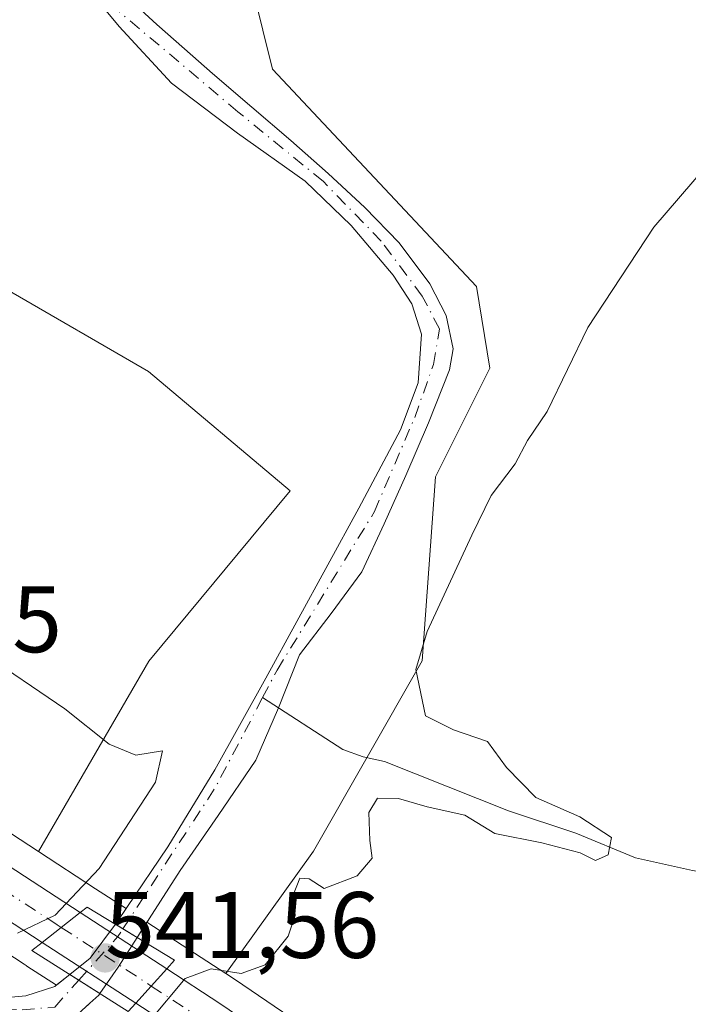
# Model space of a CAD drawing. Units: metres. Extents: x 576542 to 579971, y 4747365 to 4749717.
# Drawn here: x 579258 to 579329, y 4749376 to 4749481 of the extents above; entities that cross this region are included whole.
import ezdxf

# ---------------------------------------------------------------- set-up
doc = ezdxf.new("R2010")
doc.units = ezdxf.units.M
doc.header["$MEASUREMENT"] = 0
doc.linetypes.add('DGN Style 4', pattern=[2.6384748266838614, 1.318413404963828, -0.6592067024819142, 0.001648016756204785, -0.6592067024819142])
for name, color, linetype, lineweight in [('Arbolado forestal CxS', 92, 'Continuous', 0), ('Carretera de calzada única Cxs', 7, 'Continuous', 13), ('Carretera de calzada única eje', 7, 'DGN Style 4', 0), ('Corriente natural Cxs', 4, 'Continuous', 13), ('Corriente natural eje', 4, 'DGN Style 4', 0), ('Corriente natural eje oculto', 9, 'DGN Style 4', 0), ('Corriente natural lineal', 142, 'Continuous', 13), ('Corriente natural oculto Cxs', 9, 'Continuous', 13), ('Curva de nivel normal', 30, 'Continuous', 0), ('Núcleo urbano CxS', 7, 'Continuous', 0), ('Prado CxS', 92, 'Continuous', 0), ('Puente Cxs', 1, 'Continuous', 13), ('Punto de cota en terreno', 7, 'Continuous', 0), ('Rótulo de punto de cota en construcción', 7, 'Continuous', 0), ('Rótulo de punto de cota en terreno', 7, 'Continuous', 0), ('Suelo desnudo CxS', 253, 'Continuous', 0)]:
    doc.layers.add(name, color=color, linetype=linetype, lineweight=lineweight)
doc.styles.add('Style-Arial', font='txt')

# ---------------------------------------------------------------- blocks, each defined once
blk = doc.blocks.new('*U6')
at = {"layer": 'Prado CxS', "color": 92, "linetype": 'Continuous', "lineweight": 0}
blk.add_polyline3d([(579286.9795000004, 4749374.897299999, 540.2339999999967), (579281.2235000003, 4749378.816500001, 539.5056000000042), (579280.1897, 4749379.490700001, 539.2232999999978), (579289.4912999999, 4749392.512900001, 538.8562999999995), (579301.0504999999, 4749412.741699999, 538.6095000000059), (579302.4961000001, 4749432.310900001, 536.408500000005), (579308.2758999999, 4749443.869700001, 537.6147000000057), (579306.8315000003, 4749452.5397, 538.1637999999948), (579285.1590999998, 4749475.6579, 537.0770000000048), (579283.0721000005, 4749483.9955, 537.9570999999996), (579284.6601, 4749489.552100001, 538.2502999999997), (579285.1595000001, 4749498.7755, 537.2005000000064), (579298.1549000005, 4749509.397100001, 538.0381000000052), (579296.5676999995, 4749531.623500001, 536.0492999999988), (579294.1867000004, 4749557.024900001, 536.906799999997)], dxfattribs=at)
blk = doc.blocks.new('*U8')
at = {"layer": 'Núcleo urbano CxS', "color": 7, "linetype": 'Continuous', "lineweight": 0}
for points in [[(579249.4253000002, 4749399.515100001, 541.3389000000025), (579260.2613000004, 4749392.459899999, 540.7304000000004), (579266.3359000003, 4749388.504899999, 540.0835999999981), (579269.5776000004, 4749386.397800001, 538.866399999999), (579268.6401000004, 4749385.0101, 538.976999999999), (579268.4313000003, 4749384.728800001, 539.0035999999964), (579265.7600999996, 4749381.130100001, 539.090400000001), (579263.5844999999, 4749379.395600001, 539.0611000000063), (579262.1590999998, 4749378.259099999, 538.8383000000031), (579259.0235000001, 4749380.2959, 539.6027999999933), (579258.9572999999, 4749380.3477, 539.6232000000019), (579258.7257000003, 4749380.502900001, 539.6836999999941), (579253.7802999998, 4749383.7193, 540.2752000000038)], [(579265.4718000004, 4749376.1073, 537.8598999999958), (579265.7200999996, 4749376.3301, 537.8619000000035), (579266.6901000004, 4749377.200099999, 537.8105000000069), (579266.7970000004, 4749377.3564, 537.8021000000008), (579268.7200999996, 4749380.170100001, 538.2148000000016), (579270.7451, 4749383.3215, 537.974000000002), (579271.7955, 4749384.9561, 537.8488000000071), (579275.5351, 4749382.5253, 537.5451999999932), (579275.5383000001, 4749382.5231, 537.5454999999929), (579280.1897, 4749379.490700001, 539.2232999999978), (579281.2235000003, 4749378.816500001, 539.5056000000042), (579286.9795000004, 4749374.897299999, 540.2339999999967)]]:
    blk.add_polyline3d(points, dxfattribs=at)
blk = doc.blocks.new('*U9')
at = {"layer": 'Arbolado forestal CxS', "color": 92, "linetype": 'Continuous', "lineweight": 0}
for points in [[(579283.0721000005, 4749483.9955, 537.9570999999996), (579285.1590999998, 4749475.6579, 537.0770000000048), (579306.8315000003, 4749452.5397, 538.1637999999948), (579308.2758999999, 4749443.869700001, 537.6147000000057), (579302.4961000001, 4749432.310900001, 536.408500000005), (579301.0504999999, 4749412.741699999, 538.6095000000059), (579289.4912999999, 4749392.512900001, 538.8562999999995), (579280.1897, 4749379.490700001, 539.2232999999978), (579275.5383000001, 4749382.5231, 537.5454999999929), (579275.5351, 4749382.5253, 537.5451999999932), (579271.7955, 4749384.9561, 537.8488000000071), (579271.9200999998, 4749385.1501, 537.8322999999946), (579272.0201000003, 4749385.3101, 537.8193000000028), (579275.3300999999, 4749390.440099999, 537.7439000000013), (579279.3501000004, 4749396.3101, 537.6802000000025), (579283.3602, 4749402.190099999, 537.3264000000054), (579285.7701000003, 4749407.7501, 537.1114999999991), (579288.0100999996, 4749413.4001, 537.2290000000066), (579291.4001000002, 4749417.7601, 537.0231000000058), (579294.6402000003, 4749422.220100001, 537.0834999999934), (579297.0201000003, 4749427.3101, 536.8013000000064), (579299.3101000004, 4749432.460100001, 536.6526000000014), (579301.7401000002, 4749438.0601, 536.453999999998), (579303.9600999998, 4749443.670100001, 536.4876999999979), (579304.3501000004, 4749445.9301, 536.6003999999957), (579303.6300999997, 4749449.460100001, 536.6189000000013), (579301.8800999997, 4749452.8301, 536.5516000000061), (579298.6101000002, 4749457.1801, 536.4940999999963), (579294.9600999998, 4749460.950099999, 536.4995000000055), (579291.0601000004, 4749464.550100001, 536.452099999995), (579287.1001000004, 4749468.0801, 536.193499999994), (579282.9301000005, 4749471.630100001, 535.9671999999991), (579278.7500999998, 4749475.200099999, 536.1334999999963), (579275.8000999996, 4749477.800100001, 536.1564999999973), (579272.8601000002, 4749480.420100001, 536.0231000000058), (579268.9700999996, 4749483.9901, 535.8873000000021)], [(579263.5601000004, 4749486.5601, 535.727899999998), (579268.8400999998, 4749480.200099999, 536.0418000000063), (579274.4200999998, 4749474.1601, 536.1901000000071), (579281.4200999998, 4749468.850099999, 536.0237000000052), (579288.6300999997, 4749463.7401, 536.2461000000039), (579293.5100999996, 4749459.050100001, 536.1958000000013), (579297.9901000002, 4749453.7401, 536.2648999999947), (579299.9501, 4749450.710100001, 536.3683000000019), (579301.0000999998, 4749447.4901, 536.2473000000027), (579300.6300999997, 4749442.3101, 536.454899999997), (579298.7500999998, 4749437.290100001, 536.8867000000029), (579294.3201000001, 4749428.970100001, 537.1904999999971), (579284.4402000001, 4749410.9101, 537.601999999999), (579279.0201000003, 4749401.1501, 538.3966999999975), (579274.0102000004, 4749392.9801, 538.375199999995), (579269.6601, 4749386.520099999, 538.8558000000048), (579269.5776000004, 4749386.397800001, 538.866399999999), (579266.3359000003, 4749388.504899999, 540.0835999999981), (579260.2613000004, 4749392.459899999, 540.7304000000004), (579271.9879000001, 4749412.713500001, 538.8573999999935), (579287.0403000005, 4749430.810699999, 537.7943999999989), (579271.9581000004, 4749443.5121, 537.4519), (579256.8759000005, 4749452.243899999, 536.8525999999983)]]:
    blk.add_polyline3d(points, dxfattribs=at)
blk.add_polyline3d([(579261.9801000003, 4749378.120100001, 538.7764000000025), (579258.9101, 4749377.110099999, 538.3353000000062), (579255.7401000002, 4749376.840100001, 538.3274999999994), (579249.2801000001, 4749377.1601, 538.6539000000049), (579245.0601000004, 4749376.870100001, 538.792100000006), (579242.7204999998, 4749376.3454, 538.8043000000034), (579253.7802999998, 4749383.7193, 540.2752000000038), (579258.7257000003, 4749380.502900001, 539.6836999999941), (579258.9572999999, 4749380.3477, 539.6232000000019), (579259.0235000001, 4749380.2959, 539.6027999999933), (579262.1590999998, 4749378.259099999, 538.8383000000031), (579262.1101000002, 4749378.220100001, 538.8209999999963)], close=True, dxfattribs=at)
blk = doc.blocks.new('5PATER')
at = {"layer": 'Suelo desnudo CxS', "linetype": 'Continuous', "lineweight": 0}
h = blk.add_hatch(color=51, dxfattribs=at)
edge = h.paths.add_edge_path()
edge.add_ellipse((0, 0), major_axis=(-0.1095731443231308, -0.1110710700762829), ratio=0.9994222409660322, start_angle=0, end_angle=360)

msp = doc.modelspace()

# ---------------------------------------------------------------- linework, layer by layer
at = {"layer": 'Arbolado forestal CxS', "color": 92, "linetype": 'Continuous', "lineweight": 0, "extrusion": (0.5458664390790247, 0.8378655362728439, 0.003342725445701062), "elevation": 4295552.804033399, "flags": 128}
msp.add_lwpolyline([(2107203.513181027, -13818.20046260742), (2107196.264540777, -13818.84726622106), (2107192.398215294, -13820.0644730215)], dxfattribs=at)
at = {"layer": 'Arbolado forestal CxS', "color": 92, "linetype": 'Continuous', "lineweight": 0, "extrusion": (0.5452169262365509, 0.8382873685032852, 0.003576472145121261), "elevation": 4297180.128282066, "flags": 128}
msp.add_lwpolyline([(2103862.293636368, -14830.99108432277), (2103857.833435094, -14831.29468661666), (2103857.829553072, -14831.29438626258), (2103852.276991888, -14829.61657553197)], dxfattribs=at)
at = {"layer": 'Arbolado forestal CxS', "color": 92, "linetype": 'Continuous', "lineweight": 0}
for points in [[(579249.2763, 4749701.7905, 533.6059999999999), (579260.0551000005, 4749685.6217, 534.6662000000069), (579266.6162999999, 4749666.3499, 535.1765000000014), (579263.7257000003, 4749654.790899999, 535.3206000000064), (579253.6117000004, 4749643.232100001, 537.2045000000071), (579252.1668999996, 4749628.783100001, 537.7213000000047), (579252.1662, 4749615.778999999, 535.0035999999964), (579240.6070999998, 4749602.775900001, 537.4660000000003), (579248.1464999998, 4749584.8091, 535.4303000000073), (579249.7330999998, 4749545.118899999, 537.3291000000027), (579249.7324999999, 4749512.572899999, 537.7427000000025), (579231.9364999998, 4749491.5197, 540.6824000000051), (579229.8870999999, 4749476.852499999, 540.7707999999984), (579233.0619000001, 4749464.1511, 538.1916000000056), (579256.8759000005, 4749452.243899999, 536.8525999999983), (579271.9581000004, 4749443.5121, 537.4519), (579287.0403000005, 4749430.810699999, 537.7943999999989), (579271.9879000001, 4749412.713500001, 538.8573999999935), (579260.2613000004, 4749392.459899999, 540.7304000000004)], [(579283.591, 4749688.728900001, 532.4970999999932), (579289.4260999998, 4749686.415100001, 533.7994000000035), (579303.7141000004, 4749655.4561, 536.0662000000011), (579299.6095000004, 4749637.484300001, 534.813599999994), (579289.4949000003, 4749612.921700001, 534.6190999999963), (579300.5373000001, 4749584.0141, 536.1921000000002), (579294.1867000004, 4749557.024900001, 536.906799999997), (579296.5676999995, 4749531.623500001, 536.0492999999988), (579298.1549000005, 4749509.397100001, 538.0381000000052), (579285.1595000001, 4749498.7755, 537.2005000000064), (579284.6601, 4749489.552100001, 538.2502999999997), (579283.0721000005, 4749483.9955, 537.9570999999996), (579285.1590999998, 4749475.6579, 537.0770000000048), (579306.8315000003, 4749452.5397, 538.1637999999948), (579308.2758999999, 4749443.869700001, 537.6147000000057), (579302.4961000001, 4749432.310900001, 536.408500000005), (579301.0504999999, 4749412.741699999, 538.6095000000059), (579289.4912999999, 4749392.512900001, 538.8562999999995), (579280.1897, 4749379.490700001, 539.2232999999978)], [(579263.5601000004, 4749486.5601, 535.727899999998), (579268.8400999998, 4749480.200099999, 536.0418000000063), (579274.4200999998, 4749474.1601, 536.1901000000071), (579281.4200999998, 4749468.850099999, 536.0237000000052), (579288.6300999997, 4749463.7401, 536.2461000000039), (579293.5100999996, 4749459.050100001, 536.1958000000013), (579297.9901000002, 4749453.7401, 536.2648999999947), (579299.9501, 4749450.710100001, 536.3683000000019), (579301.0000999998, 4749447.4901, 536.2473000000027), (579300.6300999997, 4749442.3101, 536.454899999997), (579298.7500999998, 4749437.290100001, 536.8867000000029), (579294.3201000001, 4749428.970100001, 537.1904999999971), (579284.4402000001, 4749410.9101, 537.601999999999), (579279.0201000003, 4749401.1501, 538.3966999999975), (579274.0102000004, 4749392.9801, 538.375199999995), (579269.6601, 4749386.520099999, 538.8558000000048), (579269.5776000004, 4749386.397800001, 538.866399999999)], [(579268.9700999996, 4749483.9901, 535.8873000000021), (579272.8601000002, 4749480.420100001, 536.0231000000058), (579275.8000999996, 4749477.800100001, 536.1564999999973), (579278.7500999998, 4749475.200099999, 536.1334999999963), (579282.9301000005, 4749471.630100001, 535.9671999999991), (579287.1001000004, 4749468.0801, 536.193499999994), (579291.0601000004, 4749464.550100001, 536.452099999995), (579294.9600999998, 4749460.950099999, 536.4995000000055), (579298.6101000002, 4749457.1801, 536.4940999999963), (579301.8800999997, 4749452.8301, 536.5516000000061), (579303.6300999997, 4749449.460100001, 536.6189000000013), (579304.3501000004, 4749445.9301, 536.6003999999957), (579303.9600999998, 4749443.670100001, 536.4876999999979), (579301.7401000002, 4749438.0601, 536.453999999998), (579299.3101000004, 4749432.460100001, 536.6526000000014), (579297.0201000003, 4749427.3101, 536.8013000000064), (579294.6402000003, 4749422.220100001, 537.0834999999934), (579291.4001000002, 4749417.7601, 537.0231000000058), (579288.0100999996, 4749413.4001, 537.2290000000066), (579285.7701000003, 4749407.7501, 537.1114999999991), (579283.3602, 4749402.190099999, 537.3264000000054), (579279.3501000004, 4749396.3101, 537.6802000000025), (579275.3300999999, 4749390.440099999, 537.7439000000013), (579272.0201000003, 4749385.3101, 537.8193000000028), (579271.9200999998, 4749385.1501, 537.8322999999946), (579271.7955, 4749384.9561, 537.8488000000071)], [(579253.7802999998, 4749383.7193, 540.2752000000038), (579258.7257000003, 4749380.502900001, 539.6836999999941), (579258.9572999999, 4749380.3477, 539.6232000000019), (579259.0235000001, 4749380.2959, 539.6027999999933), (579262.1590999998, 4749378.259099999, 538.8383000000031)], [(579262.1590999998, 4749378.259099999, 538.8383000000031), (579262.1101000002, 4749378.220100001, 538.8209999999963), (579261.9801000003, 4749378.120100001, 538.7764000000025), (579258.9101, 4749377.110099999, 538.3353000000062), (579255.7401000002, 4749376.840100001, 538.3274999999994), (579249.2801000001, 4749377.1601, 538.6539000000049), (579245.0601000004, 4749376.870100001, 538.792100000006), (579242.7204999998, 4749376.3454, 538.8043000000034)]]:
    msp.add_polyline3d(points, dxfattribs=at)
at = {"layer": 'Carretera de calzada única Cxs', "color": 7, "linetype": 'Continuous', "lineweight": 13, "extrusion": (0.6185085065732704, -0.7857781030904989, 4.762663732651909e-10), "elevation": -3373683.369575646, "flags": 128}
msp.add_lwpolyline([(3392709.153108629, 543.5677067719394), (3392706.582408336, 541.613306771937), (3392704.011708042, 540.8974067719414)], dxfattribs=at)
msp.add_lwpolyline([(3392709.153108629, 543.5677067719394), (3392706.582408336, 541.613306771937), (3392704.011708042, 540.8974067719414)], dxfattribs=at)
at = {"layer": 'Carretera de calzada única Cxs', "color": 7, "linetype": 'Continuous', "lineweight": 13, "extrusion": (0.2216201423148463, -0.1440530925200421, 0.9644341444887564), "elevation": -555262.780464512, "flags": 128}
msp.add_lwpolyline([(4297784.878110011, 2028039.338209184), (4297784.878110011, 2028027.96085214)], dxfattribs=at)
at = {"layer": 'Carretera de calzada única Cxs', "color": 7, "linetype": 'Continuous', "lineweight": 13, "extrusion": (0.1144266947116711, -0.07448095721892352, 0.990635714351706), "elevation": -286919.8644863822, "flags": 128}
msp.add_lwpolyline([(4296441.320962591, 2085761.08548723), (4296441.320962591, 2085773.057806019)], dxfattribs=at)
at = {"layer": 'Carretera de calzada única Cxs', "color": 7, "linetype": 'Continuous', "lineweight": 13, "extrusion": (0.7403792951793245, -0.6719588884615054, 0.01759975816153911), "elevation": -2762496.19689212, "flags": 128}
msp.add_lwpolyline([(3906190.956870768, 49166.14141994181), (3906193.420878689, 49166.5993908759), (3906195.892291549, 49167.43922095528)], dxfattribs=at)
msp.add_lwpolyline([(3906190.956870768, 49166.14141994181), (3906193.420878689, 49166.5993908759), (3906195.892291549, 49167.43922095528)], dxfattribs=at)
at = {"layer": 'Carretera de calzada única Cxs', "color": 7, "linetype": 'Continuous', "lineweight": 13}
for points in [[(579119.9101, 4749534.2401, 544.2985000000045), (579161.9600999998, 4749505.780099999, 544.620299999995), (579170.8901000004, 4749498.6801, 544.5004999999946), (579185.1601, 4749485.170100001, 547.8611999999994), (579190.5000999998, 4749478.520099999, 546.4665999999997), (579204.9501, 4749454.530099999, 543.1543999999994), (579228.6201, 4749416.530099999, 542.3478000000032), (579237.3701, 4749406.360099999, 541.9723999999987), (579247.5900999998, 4749397.130100001, 541.4676000000036), (579264.7001, 4749385.9901, 543.5660999999964)], [(579190.5000999998, 4749478.520099999, 546.4665999999997), (579204.9501, 4749454.530099999, 543.1543999999994), (579228.6201, 4749416.530099999, 542.3478000000032), (579237.3701, 4749406.360099999, 541.9723999999987), (579247.5900999998, 4749397.130100001, 541.4676000000036), (579264.7001, 4749385.9901, 543.5660999999964), (579260.6601, 4749382.8101, 540.8957999999984), (579244.8901000004, 4749393.0801, 541.9658000000054), (579238.2901, 4749397.530099999, 542.5290999999997), (579232.2401000002, 4749402.640100001, 542.7320000000036), (579228.9501, 4749406.720100001, 542.892200000002), (579200.8000999996, 4749451.9801, 543.6858000000066), (579186.5000999998, 4749475.720100001, 544.5871000000043)], [(579260.6601, 4749382.8101, 540.8957999999984), (579244.8901000004, 4749393.0801, 541.9658000000054), (579238.2901, 4749397.530099999, 542.5290999999997), (579232.2401000002, 4749402.640100001, 542.7320000000036), (579228.9501, 4749406.720100001, 542.892200000002), (579200.8000999996, 4749451.9801, 543.6858000000066), (579186.5000999998, 4749475.720100001, 544.5871000000043)], [(579276.8701, 4749372.2601, 540.7949999999983), (579270.6001000004, 4749376.340100001, 539.2611999999936), (579272.2500999998, 4749378.170100001, 539.7191000000021), (579273.9001000002, 4749380.0101, 540.5587999999989), (579279.5601000004, 4749376.3201, 540.7176999999938), (579285.3901000004, 4749372.350099999, 540.7762999999978)], [(579273.9001000002, 4749380.0101, 540.5587999999989), (579279.5601000004, 4749376.3201, 540.7176999999938), (579285.3901000004, 4749372.350099999, 540.7762999999978), (579290.8300999999, 4749369.2501, 540.9450999999972), (579296.5900999998, 4749367.110099999, 541.023000000001), (579314.0401, 4749362.600099999, 541.6604999999981), (579324.8601000002, 4749361.5701, 542.023000000001), (579348.5100999996, 4749360.8201, 543.1965999999958), (579360.8901000004, 4749359.4901, 543.9530999999988), (579367.8400999998, 4749358.9901, 544.3644999999962), (579379.3901000004, 4749356.190099999, 544.9355999999971), (579386.3800999997, 4749353.450099999, 545.3257000000012), (579394.0401, 4749348.920100001, 545.6618000000017), (579426.3400999998, 4749327.710100001, 547.275999999998), (579452.7001, 4749308.370100001, 549.1159000000043), (579476.9501, 4749291.140100001, 551.1640000000043)], [(579547.6497, 4749234.8237, 557.2474999999977), (579521.4200999998, 4749253.2301, 555.1999999999971), (579494.1001000004, 4749272.520099999, 552.7976999999955), (579475.3400999998, 4749286.3101, 551.2978000000003), (579449.8501000004, 4749304.420100001, 549.0356999999931), (579423.5401, 4749323.7301, 547.287599999996), (579398.4901000002, 4749340.2301, 545.9382999999943), (579384.2401000002, 4749349.0601, 545.2630000000064), (579377.8800999997, 4749351.550100001, 545.0035000000062), (579366.2600999996, 4749354.6801, 544.4312999999966), (579361.1601, 4749355.530099999, 544.1750000000029), (579335.5601000004, 4749356.3101, 542.777700000006), (579313.7901, 4749357.1601, 541.6858000000066), (579307.5900999998, 4749358.030099999, 541.4709000000003), (579294.7600999996, 4749361.5001, 541.184699999998), (579288.4901000002, 4749364.390100001, 541.1015000000043), (579276.8701, 4749372.2601, 540.7949999999983), (579270.6001000004, 4749376.340100001, 539.2611999999936)]]:
    msp.add_polyline3d(points, dxfattribs=at)
msp.add_polyline3d([(579273.9001000002, 4749380.0101, 540.5587999999989), (579272.2500999998, 4749378.170100001, 539.7191000000021), (579270.6001000004, 4749376.340100001, 539.2611999999936), (579260.6601, 4749382.8101, 540.8957999999984), (579264.7001, 4749385.9901, 543.5660999999964)], close=True, dxfattribs=at)
at = {"layer": 'Carretera de calzada única eje', "color": 7, "linetype": 'DGN Style 4', "lineweight": 0, "extrusion": (0.1370301346761023, -0.08920561537008029, 0.9865419911879547), "elevation": -343760.9922880684, "flags": 128}
msp.add_lwpolyline([(4296314.718050302, 2077427.724244234), (4296314.718050302, 2077416.149282689)], dxfattribs=at)
at = {"layer": 'Carretera de calzada única eje', "color": 7, "linetype": 'DGN Style 4', "lineweight": 0}
for points in [[(579262.6801000005, 4749384.4001, 541.611699999994), (579262.2301000003, 4749384.690099999, 541.5409999999974), (579246.2401000002, 4749395.100099999, 541.6606999999931), (579242.9401000004, 4749397.3301, 541.7446999999956), (579237.8300999999, 4749401.940099999, 541.9799000000058), (579234.8101000004, 4749404.5001, 542.238200000007), (579233.1601, 4749406.540100001, 542.2277999999933), (579228.7801000001, 4749411.620100001, 542.6153000000049), (579214.7100999998, 4749434.2501, 543.0926000000036), (579202.8800999997, 4749453.2501, 543.4422999999952), (579195.7200999996, 4749465.120100001, 544.5400999999983), (579188.5000999998, 4749477.120100001, 545.0396999999939), (579185.8300999999, 4749480.440099999, 546.1845999999932), (579183.3501000004, 4749483.520099999, 546.022100000002), (579180.4901000002, 4749486.300100001, 546.0029999999971), (579173.3601000002, 4749493.050100001, 544.5371000000014), (579169.3000999996, 4749496.8301, 544.4158000000025), (579164.8300999999, 4749500.380100001, 544.4155000000028), (579160.5100999996, 4749503.8201, 544.4499999999971), (579139.4801000003, 4749518.050100001, 544.287599999996), (579115.3400999998, 4749534.370100001, 544.129700000005)], [(579272.2500999998, 4749378.170100001, 539.7191000000021), (579278.2200999996, 4749374.290100001, 540.7727000000014)]]:
    msp.add_polyline3d(points, dxfattribs=at)
at = {"layer": 'Corriente natural Cxs', "color": 4, "linetype": 'Continuous', "lineweight": 13, "extrusion": (0.3036185918677815, -0.1846669741850026, 0.9347266227713754), "elevation": -700674.0206685008, "flags": 128}
msp.add_lwpolyline([(4358791.272646113, 1844503.016628437), (4358791.272646114, 1844505.913909903)], dxfattribs=at)
at = {"layer": 'Corriente natural Cxs', "color": 4, "linetype": 'Continuous', "lineweight": 13, "extrusion": (0.2652106149541373, -0.1683530961700098, 0.9493790416507097), "elevation": -645434.1013590178, "flags": 128}
msp.add_lwpolyline([(4320168.144860876, 1952360.943882226), (4320168.144860876, 1952356.93602352)], dxfattribs=at)
at = {"layer": 'Corriente natural Cxs', "color": 4, "linetype": 'Continuous', "lineweight": 13}
for points in [[(579268.9700999996, 4749483.9901, 535.8873000000021), (579272.8601000002, 4749480.420100001, 536.0231000000058), (579275.8000999996, 4749477.800100001, 536.1564999999973), (579278.7500999998, 4749475.200099999, 536.1334999999963), (579282.9301000005, 4749471.630100001, 535.9671999999991), (579287.1001000004, 4749468.0801, 536.193499999994), (579291.0601000004, 4749464.550100001, 536.452099999995), (579294.9600999998, 4749460.950099999, 536.4995000000055), (579298.6101000002, 4749457.1801, 536.4940999999963), (579301.8800999997, 4749452.8301, 536.5516000000061), (579303.6300999997, 4749449.460100001, 536.6189000000013), (579304.3501000004, 4749445.9301, 536.6003999999957), (579303.9600999998, 4749443.670100001, 536.4876999999979), (579301.7401000002, 4749438.0601, 536.453999999998), (579299.3101000004, 4749432.460100001, 536.6526000000014), (579297.0201000003, 4749427.3101, 536.8013000000064), (579294.6401000004, 4749422.220100001, 537.0834999999934), (579291.4001000002, 4749417.7601, 537.0231000000058), (579288.0100999996, 4749413.4001, 537.2290000000066), (579285.7701000003, 4749407.7501, 537.1114999999991), (579283.3601000002, 4749402.190099999, 537.3264000000054), (579279.3501000004, 4749396.3101, 537.6802000000025), (579275.3300999999, 4749390.440099999, 537.7439000000013), (579272.0201000003, 4749385.3101, 537.8193000000028), (579271.9200999998, 4749385.1501, 537.8322999999946), (579270.7451, 4749383.3215, 537.974000000002), (579268.4313000003, 4749384.728800001, 539.0035999999964), (579268.6401000004, 4749385.0101, 538.976999999999), (579269.6601, 4749386.520099999, 538.8558000000048), (579274.0100999996, 4749392.9801, 538.375199999995), (579279.0201000003, 4749401.1501, 538.3966999999975), (579284.4401000004, 4749410.9101, 537.601999999999), (579294.3201000001, 4749428.970100001, 537.1904999999971), (579298.7500999998, 4749437.290100001, 536.8867000000029), (579300.6300999997, 4749442.3101, 536.454899999997), (579301.0000999998, 4749447.4901, 536.2473000000027), (579299.9501, 4749450.710100001, 536.3683000000019), (579297.9901000002, 4749453.7401, 536.2648999999947), (579293.5100999996, 4749459.050100001, 536.1958000000013), (579288.6300999997, 4749463.7401, 536.2461000000039), (579281.4200999998, 4749468.850099999, 536.0237000000052), (579274.4200999998, 4749474.1601, 536.1901000000071), (579268.8400999998, 4749480.200099999, 536.0418000000063), (579263.5601000004, 4749486.5601, 535.727899999998)], [(579268.4313000003, 4749384.728800001, 539.0035999999964), (579268.6401000004, 4749385.0101, 538.976999999999), (579269.6601, 4749386.520099999, 538.8558000000048), (579274.0100999996, 4749392.9801, 538.375199999995), (579279.0201000003, 4749401.1501, 538.3966999999975), (579284.4401000004, 4749410.9101, 537.601999999999), (579294.3201000001, 4749428.970100001, 537.1904999999971), (579298.7500999998, 4749437.290100001, 536.8867000000029), (579300.6300999997, 4749442.3101, 536.454899999997), (579301.0000999998, 4749447.4901, 536.2473000000027), (579299.9501, 4749450.710100001, 536.3683000000019), (579297.9901000002, 4749453.7401, 536.2648999999947), (579293.5100999996, 4749459.050100001, 536.1958000000013), (579288.6300999997, 4749463.7401, 536.2461000000039), (579281.4200999998, 4749468.850099999, 536.0237000000052), (579274.4200999998, 4749474.1601, 536.1901000000071), (579268.8400999998, 4749480.200099999, 536.0418000000063), (579263.5601000004, 4749486.5601, 535.727899999998)], [(579268.9700999996, 4749483.9901, 535.8873000000021), (579272.8601000002, 4749480.420100001, 536.0231000000058), (579275.8000999996, 4749477.800100001, 536.1564999999973), (579278.7500999998, 4749475.200099999, 536.1334999999963), (579282.9301000005, 4749471.630100001, 535.9671999999991), (579287.1001000004, 4749468.0801, 536.193499999994), (579291.0601000004, 4749464.550100001, 536.452099999995), (579294.9600999998, 4749460.950099999, 536.4995000000055), (579298.6101000002, 4749457.1801, 536.4940999999963), (579301.8800999997, 4749452.8301, 536.5516000000061), (579303.6300999997, 4749449.460100001, 536.6189000000013), (579304.3501000004, 4749445.9301, 536.6003999999957), (579303.9600999998, 4749443.670100001, 536.4876999999979), (579301.7401000002, 4749438.0601, 536.453999999998), (579299.3101000004, 4749432.460100001, 536.6526000000014), (579297.0201000003, 4749427.3101, 536.8013000000064), (579294.6401000004, 4749422.220100001, 537.0834999999934), (579291.4001000002, 4749417.7601, 537.0231000000058), (579288.0100999996, 4749413.4001, 537.2290000000066), (579285.7701000003, 4749407.7501, 537.1114999999991), (579283.3601000002, 4749402.190099999, 537.3264000000054), (579279.3501000004, 4749396.3101, 537.6802000000025), (579275.3300999999, 4749390.440099999, 537.7439000000013), (579272.0201000003, 4749385.3101, 537.8193000000028), (579271.9200999998, 4749385.1501, 537.8322999999946), (579270.7451, 4749383.3215, 537.974000000002)], [(579236.8101000004, 4749375.020099999, 538.8108999999968), (579245.0601000004, 4749376.870100001, 538.792100000006), (579249.2801000001, 4749377.1601, 538.6539000000049), (579255.7401000002, 4749376.840100001, 538.3274999999994), (579258.9101, 4749377.110099999, 538.3353000000062), (579261.9801000003, 4749378.120100001, 538.7764000000025), (579262.1101000002, 4749378.220100001, 538.8209999999963), (579263.5844999999, 4749379.395600001, 539.0611000000063), (579266.7969000004, 4749377.3564, 537.8021000000008), (579266.6901000004, 4749377.200099999, 537.8105000000069), (579265.7200999996, 4749376.3301, 537.8619000000035), (579263.9700999996, 4749374.7601, 537.7155999999959)], [(579236.8101000004, 4749375.020099999, 538.8108999999968), (579245.0601000004, 4749376.870100001, 538.792100000006), (579249.2801000001, 4749377.1601, 538.6539000000049), (579255.7401000002, 4749376.840100001, 538.3274999999994), (579258.9101, 4749377.110099999, 538.3353000000062), (579261.9801000003, 4749378.120100001, 538.7764000000025), (579262.1101000002, 4749378.220100001, 538.8209999999963), (579263.5844999999, 4749379.395600001, 539.0611000000063)], [(579266.7969000004, 4749377.3564, 537.8021000000008), (579266.6901000004, 4749377.200099999, 537.8105000000069), (579265.7200999996, 4749376.3301, 537.8619000000035), (579263.9700999996, 4749374.7601, 537.7155999999959)]]:
    msp.add_polyline3d(points, dxfattribs=at)
at = {"layer": 'Corriente natural eje', "color": 4, "linetype": 'DGN Style 4', "lineweight": 0, "extrusion": (-0.2101122611631853, 0.1720434283615239, 0.9624208520530438), "elevation": 695907.1795670212, "flags": 128}
msp.add_lwpolyline([(-4041662.529570881, -2464321.611466934), (-4041680.404087403, -2464323.593332327), (-4041690.977095803, -2464325.848431484)], dxfattribs=at)
at = {"layer": 'Corriente natural eje', "color": 4, "linetype": 'DGN Style 4', "lineweight": 0}
for points in [[(579284.0992000002, 4749408.8356, 537.491200000004), (579285.6300999997, 4749411.7501, 537.4639000000025), (579295.9901000002, 4749428.610099999, 536.9572999999946), (579300.2701000003, 4749438.630100001, 536.6417999999976), (579302.2701000003, 4749444.2401, 536.1612000000023), (579302.9001000002, 4749448.0601, 536.2428000000073), (579301.0800999999, 4749451.520099999, 536.3996000000043), (579296.7200999996, 4749457.350099999, 536.1876000000047), (579290.5301000001, 4749463.7301, 536.3220000000001), (579281.4600999998, 4749471.130100001, 535.9220000000059), (579268.7200999996, 4749481.880100001, 535.9933000000019), (579263.7100999998, 4749489.350099999, 535.6374999999971), (579260.8901000004, 4749494.170100001, 535.7231999999931), (579260.0701000001, 4749505.370100001, 535.8552000000054), (579260.7100999998, 4749515.120100001, 535.8600000000006), (579261.8000999996, 4749517.600099999, 535.806500000006), (579265.3501000004, 4749521.700099999, 535.671199999997), (579273.8101000004, 4749528.530099999, 535.4706000000006), (579280.4501, 4749536.4101, 535.5087000000058)], [(579261.9774000002, 4749229.401900001, 539.9915999999939), (579259.2257000003, 4749234.1644, 540.0071999999927), (579254.1457000002, 4749240.937799999, 539.8120999999956), (579246.1023000004, 4749252.4736, 539.7345000000059), (579237.9530999997, 4749267.078700001, 539.4146999999939), (579234.4605999999, 4749273.852, 539.7016000000004), (579233.8154999996, 4749280.9047, 539.3813999999984), (579232.9589999998, 4749295.417400001, 539.2887999999948), (579230.8623000003, 4749307.930400001, 539.016499999998), (579222.7100999998, 4749331.850099999, 538.6315999999933), (579220.4301000005, 4749348.890100001, 538.9138999999996), (579220.7100999998, 4749356.9001, 539.7638000000006), (579223.3501000004, 4749363.920100001, 539.774900000004), (579227.8101000004, 4749369.200099999, 539.3047999999981), (579235.6801000005, 4749372.280099999, 538.4170000000013), (579246.8701, 4749375.190099999, 538.3821000000025), (579253.8800999997, 4749375.920100001, 538.2434999999969), (579258.5201000003, 4749375.640100001, 537.9968999999984), (579261.9801000003, 4749375.920100001, 538.0761999999959), (579264.5445999998, 4749378.7861, 538.632500000007)]]:
    msp.add_polyline3d(points, dxfattribs=at)
at = {"layer": 'Corriente natural eje oculto', "color": 9, "linetype": 'DGN Style 4', "lineweight": 0, "extrusion": (-0.2880554847247516, 0.2458972975960797, 0.9255044877011314), "elevation": 1001497.586379496, "flags": 128}
msp.add_lwpolyline([(-3988323.364873264, -2445899.809537252), (-3988329.594943545, -2445899.652436002), (-3988330.557583534, -2445899.784981931)], dxfattribs=at)
at = {"layer": 'Corriente natural lineal', "color": 142, "linetype": 'Continuous', "lineweight": 13}
msp.add_polyline3d([(579485.7732999995, 4749396.908299999, 548.3393999999971), (579484.0500999996, 4749396.7401, 548.247000000003), (579473.3701, 4749399.6601, 548.1588999999949), (579464.5301000001, 4749400.380100001, 547.2439000000013), (579455.6401000004, 4749400.690099999, 547.2685999999958), (579440.1401000004, 4749400.4301, 546.2176000000036), (579413.1201, 4749401.190099999, 544.6484999999957), (579406.4700999996, 4749401.200099999, 544.3821000000025), (579401.3300999999, 4749400.0001, 544), (579396.3400999998, 4749397.9301, 543.6572000000015), (579384.9001000002, 4749393.3201, 543.4845999999961), (579378.5800999999, 4749391.4301, 543.1888999999937), (579372.1201, 4749390.0001, 542.8111000000063), (579364.1501000002, 4749388.610099999, 542.104600000006), (579346.7676999997, 4749388.3463, 541.3978999999963), (579338.301, 4749389.140000001, 541.0819000000047), (579329.8343000002, 4749390.462900001, 540.382500000007), (579323.7489, 4749391.785900001, 540.1684999999999), (579317.3989000004, 4749394.431700001, 540.2477999999974), (579310.2550999997, 4749396.812899999, 539.3217000000004), (579297.0701000001, 4749402.040100001, 537.9021000000066), (579294.7901, 4749402.540100001, 537.6637000000047), (579292.6201, 4749403.300100001, 537.5056000000042), (579284.0992000002, 4749408.8356, 537.491200000004)], dxfattribs=at)
at = {"layer": 'Corriente natural oculto Cxs', "color": 9, "linetype": 'Continuous', "lineweight": 13, "extrusion": (-0.07956434921889155, 0.08301790241896045, 0.993366771243799), "elevation": 348730.2704720076, "flags": 128}
msp.add_lwpolyline([(-3704447.618333829, -3007923.914553334), (-3704450.38919244, -3007923.659746233), (-3704454.807753184, -3007924.414601398)], dxfattribs=at)
at = {"layer": 'Corriente natural oculto Cxs', "color": 9, "linetype": 'Continuous', "lineweight": 13, "extrusion": (0.3036185918677815, -0.1846669741850026, 0.9347266227713754), "elevation": -700674.0206685008, "flags": 128}
msp.add_lwpolyline([(4358791.272646113, 1844503.016628437), (4358791.272646114, 1844505.913909903)], dxfattribs=at)
at = {"layer": 'Corriente natural oculto Cxs', "color": 9, "linetype": 'Continuous', "lineweight": 13, "extrusion": (-0.8262496304955287, 0.5425110487809387, 0.1516354511867473), "elevation": 2098052.263644135, "flags": 128}
msp.add_lwpolyline([(-4288021.584855315, -321316.6770021897), (-4288017.839113424, -321316.4333851207), (-4288014.431534003, -321316.850913212)], dxfattribs=at)
at = {"layer": 'Corriente natural oculto Cxs', "color": 9, "linetype": 'Continuous', "lineweight": 13, "extrusion": (0.2652106149541373, -0.1683530961700098, 0.9493790416507097), "elevation": -645434.1013590178, "flags": 128}
msp.add_lwpolyline([(4320168.144860876, 1952360.943882226), (4320168.144860876, 1952356.93602352)], dxfattribs=at)
at = {"layer": 'Corriente natural oculto Cxs', "color": 9, "linetype": 'Continuous', "lineweight": 13}
msp.add_polyline3d([(579270.7451, 4749383.3215, 537.974000000002), (579268.7200999996, 4749380.170100001, 538.2148000000016), (579266.7969000004, 4749377.3564, 537.8021000000008), (579263.5844999999, 4749379.395600001, 539.0611000000063), (579265.7600999996, 4749381.130100001, 539.090400000001), (579268.4313000003, 4749384.728800001, 539.0035999999964)], close=True, dxfattribs=at)
at = {"layer": 'Curva de nivel normal', "color": 30, "linetype": 'Continuous', "lineweight": 0, "elevation": 540, "flags": 128}
for points in [[(579272.0599999996, 4749374.439999999), (579275.8399999999, 4749378.960000001), (579278.6299999999, 4749380), (579281.7999999998, 4749379.5), (579284.3600000005, 4749380.430000001), (579286.8200000003, 4749383.480000001), (579287.54, 4749385.66), (579287.3300000001, 4749387.84), (579288.04, 4749389.630000001), (579289.0499999998, 4749389.560000001), (579290.6500000004, 4749388.539999999), (579294.1600000003, 4749389.869999999), (579295.75, 4749391.76), (579295.4900000002, 4749393.640000001), (579295.3799999999, 4749396.619999999), (579296.3099999996, 4749398.130000001), (579298.54, 4749398.119999999), (579301.5800000001, 4749397.220000001), (579305.5999999996, 4749396.33), (579308.7999999998, 4749394.380000001), (579313.7999999998, 4749393.380000001), (579317.8799999999, 4749392.32), (579319.5, 4749391.51), (579320.8600000005, 4749392.100000001), (579321.1900000004, 4749393.970000001), (579317.8300000001, 4749396.140000001), (579313.1399999997, 4749398.220000001), (579310.04, 4749401.42), (579308.0300000003, 4749404.16), (579304.3799999999, 4749405.4), (579301.4299999997, 4749406.890000001), (579300.4000000004, 4749411.83), (579301.6100000005, 4749415.869999999), (579306.3499999996, 4749426.100000001), (579308.4000000004, 4749430.32), (579310.9500000002, 4749433.680000001), (579312.2699999996, 4749436.16), (579314.3700000001, 4749439.27), (579318.7000000002, 4749448.189999999), (579325.7000000002, 4749458.859999999), (579331.1699999999, 4749465.189999999)], [(579254.04, 4749413.74), (579263.04, 4749407.640000001), (579267.7599999999, 4749403.880000001), (579270.6100000005, 4749402.699999999), (579273.4299999997, 4749403.189999999), (579272.7100000001, 4749399.83), (579266.7100000001, 4749390.65), (579262.04, 4749385.699999999), (579258.04, 4749383.779999999)]]:
    msp.add_lwpolyline(points, dxfattribs=at)
at = {"layer": 'Núcleo urbano CxS', "color": 7, "linetype": 'Continuous', "lineweight": 0, "extrusion": (0.5458664390790247, 0.8378655362728439, 0.003342725445701062), "elevation": 4295552.804033399, "flags": 128}
msp.add_lwpolyline([(2107203.513181027, -13818.20046260742), (2107196.264540777, -13818.84726622106), (2107192.398215294, -13820.0644730215)], dxfattribs=at)
at = {"layer": 'Núcleo urbano CxS', "color": 7, "linetype": 'Continuous', "lineweight": 0, "extrusion": (0.5452169262365509, 0.8382873685032852, 0.003576472145121261), "elevation": 4297180.128282066, "flags": 128}
msp.add_lwpolyline([(2103862.293636368, -14830.99108432277), (2103857.833435094, -14831.29468661666), (2103857.829553072, -14831.29438626258), (2103852.276991888, -14829.61657553197)], dxfattribs=at)
at = {"layer": 'Núcleo urbano CxS', "color": 7, "linetype": 'Continuous', "lineweight": 0}
for points in [[(579193.0698999995, 4749480.0681, 543.6275000000023), (579207.5083, 4749456.097300001, 542.700800000006), (579231.0444999998, 4749418.311899999, 542.0439000000042), (579239.5210999995, 4749408.459899999, 541.7945000000036), (579249.4253000002, 4749399.515100001, 541.3389000000025), (579260.2613000004, 4749392.459899999, 540.7304000000004)], [(579269.5776000004, 4749386.397800001, 538.866399999999), (579268.6401000004, 4749385.0101, 538.976999999999), (579268.4313000003, 4749384.728800001, 539.0035999999964), (579265.7600999996, 4749381.130100001, 539.090400000001), (579263.5844999999, 4749379.395600001, 539.0611000000063), (579262.1590999998, 4749378.259099999, 538.8383000000031)], [(579271.7955, 4749384.9561, 537.8488000000071), (579270.7451, 4749383.3215, 537.974000000002), (579268.7200999996, 4749380.170100001, 538.2148000000016), (579266.7970000004, 4749377.3564, 537.8021000000008), (579266.6901000004, 4749377.200099999, 537.8105000000069), (579265.7200999996, 4749376.3301, 537.8619000000035), (579265.4718000004, 4749376.1073, 537.8598999999958)], [(579253.7802999998, 4749383.7193, 540.2752000000038), (579258.7257000003, 4749380.502900001, 539.6836999999941), (579258.9572999999, 4749380.3477, 539.6232000000019), (579259.0235000001, 4749380.2959, 539.6027999999933), (579262.1590999998, 4749378.259099999, 538.8383000000031)], [(579280.1897, 4749379.490700001, 539.2232999999978), (579281.2235000003, 4749378.816500001, 539.5056000000042), (579286.9795000004, 4749374.897299999, 540.2339999999967), (579292.1035000002, 4749371.977299999, 540.3086000000039), (579297.4902999997, 4749369.976100001, 540.4667999999947), (579314.5608999999, 4749365.564099999, 541.4112000000023), (579325.0499, 4749364.5657, 541.7995999999986), (579348.6051000003, 4749363.818700001, 542.8574999999983), (579348.8305000003, 4749363.8029, 542.8702000000048), (579361.1580999997, 4749362.478499999, 543.5764999999956), (579368.0553000001, 4749361.9823, 544.0200999999943), (579368.3611000003, 4749361.944499999, 544.0357999999978), (579368.5469000004, 4749361.9057, 544.0464000000065), (579380.0969000002, 4749359.105699999, 544.622199999998), (579380.4161, 4749359.009099999, 544.6371999999974), (579380.4848999997, 4749358.983100001, 544.6405999999988), (579387.4748999998, 4749356.243100001, 544.9948000000004), (579387.8936999999, 4749356.040300001, 545.0181000000011), (579395.5670999996, 4749351.5023, 545.4474999999948), (579395.6867000004, 4749351.4277, 545.4544000000024), (579427.9867000004, 4749330.217700001, 547.0500000000029), (579428.1146999998, 4749330.128900001, 547.0568000000058), (579454.4565000003, 4749310.802300001, 548.9281000000046), (579478.6791000003, 4749293.5847, 551.0831000000035)]]:
    msp.add_polyline3d(points, dxfattribs=at)
at = {"layer": 'Prado CxS', "color": 92, "linetype": 'Continuous', "lineweight": 0}
for points in [[(579249.2763, 4749701.7905, 533.6059999999999), (579260.0551000005, 4749685.6217, 534.6662000000069), (579266.6162999999, 4749666.3499, 535.1765000000014), (579263.7257000003, 4749654.790899999, 535.3206000000064), (579253.6117000004, 4749643.232100001, 537.2045000000071), (579252.1668999996, 4749628.783100001, 537.7213000000047), (579252.1662, 4749615.778999999, 535.0035999999964), (579240.6070999998, 4749602.775900001, 537.4660000000003), (579248.1464999998, 4749584.8091, 535.4303000000073), (579249.7330999998, 4749545.118899999, 537.3291000000027), (579249.7324999999, 4749512.572899999, 537.7427000000025), (579231.9364999998, 4749491.5197, 540.6824000000051), (579229.8870999999, 4749476.852499999, 540.7707999999984), (579233.0619000001, 4749464.1511, 538.1916000000056), (579256.8759000005, 4749452.243899999, 536.8525999999983), (579271.9581000004, 4749443.5121, 537.4519), (579287.0403000005, 4749430.810699999, 537.7943999999989), (579271.9879000001, 4749412.713500001, 538.8573999999935), (579260.2613000004, 4749392.459899999, 540.7304000000004)], [(579283.591, 4749688.728900001, 532.4970999999932), (579289.4260999998, 4749686.415100001, 533.7994000000035), (579303.7141000004, 4749655.4561, 536.0662000000011), (579299.6095000004, 4749637.484300001, 534.813599999994), (579289.4949000003, 4749612.921700001, 534.6190999999963), (579300.5373000001, 4749584.0141, 536.1921000000002), (579294.1867000004, 4749557.024900001, 536.906799999997), (579296.5676999995, 4749531.623500001, 536.0492999999988), (579298.1549000005, 4749509.397100001, 538.0381000000052), (579285.1595000001, 4749498.7755, 537.2005000000064), (579284.6601, 4749489.552100001, 538.2502999999997), (579283.0721000005, 4749483.9955, 537.9570999999996), (579285.1590999998, 4749475.6579, 537.0770000000048), (579306.8315000003, 4749452.5397, 538.1637999999948), (579308.2758999999, 4749443.869700001, 537.6147000000057), (579302.4961000001, 4749432.310900001, 536.408500000005), (579301.0504999999, 4749412.741699999, 538.6095000000059), (579289.4912999999, 4749392.512900001, 538.8562999999995), (579280.1897, 4749379.490700001, 539.2232999999978)], [(579249.7330999998, 4749545.118899999, 537.3291000000027), (579249.7324999999, 4749512.572899999, 537.7427000000025), (579231.9364999998, 4749491.5197, 540.6824000000051), (579229.8870999999, 4749476.852499999, 540.7707999999984), (579233.0619000001, 4749464.1511, 538.1916000000056), (579256.8759000005, 4749452.243899999, 536.8525999999983), (579271.9581000004, 4749443.5121, 537.4519), (579287.0403000005, 4749430.810699999, 537.7943999999989), (579271.9879000001, 4749412.713500001, 538.8573999999935), (579260.2613000004, 4749392.459899999, 540.7304000000004), (579249.4253000002, 4749399.515100001, 541.3389000000025), (579239.5210999995, 4749408.459899999, 541.7945000000036), (579231.0444999998, 4749418.311899999, 542.0439000000042), (579207.5083, 4749456.097300001, 542.700800000006), (579193.0698999995, 4749480.0681, 543.6275000000023)], [(579193.0698999995, 4749480.0681, 543.6275000000023), (579207.5083, 4749456.097300001, 542.700800000006), (579231.0444999998, 4749418.311899999, 542.0439000000042), (579239.5210999995, 4749408.459899999, 541.7945000000036), (579249.4253000002, 4749399.515100001, 541.3389000000025), (579260.2613000004, 4749392.459899999, 540.7304000000004)], [(579280.1897, 4749379.490700001, 539.2232999999978), (579281.2235000003, 4749378.816500001, 539.5056000000042), (579286.9795000004, 4749374.897299999, 540.2339999999967), (579292.1035000002, 4749371.977299999, 540.3086000000039), (579297.4902999997, 4749369.976100001, 540.4667999999947), (579314.5608999999, 4749365.564099999, 541.4112000000023), (579325.0499, 4749364.5657, 541.7995999999986), (579348.6051000003, 4749363.818700001, 542.8574999999983), (579348.8305000003, 4749363.8029, 542.8702000000048), (579361.1580999997, 4749362.478499999, 543.5764999999956), (579368.0553000001, 4749361.9823, 544.0200999999943), (579368.3611000003, 4749361.944499999, 544.0357999999978), (579368.5469000004, 4749361.9057, 544.0464000000065), (579380.0969000002, 4749359.105699999, 544.622199999998), (579380.4161, 4749359.009099999, 544.6371999999974), (579380.4848999997, 4749358.983100001, 544.6405999999988), (579387.4748999998, 4749356.243100001, 544.9948000000004), (579387.8936999999, 4749356.040300001, 545.0181000000011), (579395.5670999996, 4749351.5023, 545.4474999999948), (579395.6867000004, 4749351.4277, 545.4544000000024), (579427.9867000004, 4749330.217700001, 547.0500000000029), (579428.1146999998, 4749330.128900001, 547.0568000000058), (579454.4565000003, 4749310.802300001, 548.9281000000046), (579478.6791000003, 4749293.5847, 551.0831000000035)]]:
    msp.add_polyline3d(points, dxfattribs=at)
at = {"layer": 'Puente Cxs', "color": 1, "linetype": 'Continuous', "lineweight": 13}
msp.add_polyline3d([(579270.6001000004, 4749376.340100001, 539.2611999999936), (579269.8000999996, 4749375.450099999, 539.0774999999994), (579259.5601000004, 4749381.950099999, 540.3748999999953), (579260.6601, 4749382.8101, 540.8957999999984), (579262.6801000005, 4749384.4001, 541.611699999994), (579264.7001, 4749385.9901, 543.5660999999964), (579265.4200999998, 4749386.5601, 544.6178000000073), (579274.7100999998, 4749380.9101, 541.3896999999997), (579273.9001000002, 4749380.0101, 540.5587999999989), (579272.2500999998, 4749378.170100001, 539.7191000000021)], close=True, dxfattribs=at)
msp.add_polyline3d([(579270.6001000004, 4749376.340100001, 539.2611999999936), (579269.8000999996, 4749375.450099999, 539.0774999999994), (579259.5601000004, 4749381.950099999, 540.3748999999953), (579260.6601, 4749382.8101, 540.8957999999984), (579262.6801000005, 4749384.4001, 541.611699999994), (579264.7001, 4749385.9901, 543.5660999999964), (579265.4200999998, 4749386.5601, 544.6178000000073), (579274.7100999998, 4749380.9101, 541.3896999999997), (579273.9001000002, 4749380.0101, 540.5587999999989), (579272.2500999998, 4749378.170100001, 539.7191000000021), (579270.6001000004, 4749376.340100001, 539.2611999999936)], dxfattribs=at)
at = {"layer": 'Suelo desnudo CxS', "color": 253, "linetype": 'Continuous', "lineweight": 0}
for points in [[(579255.7401000002, 4749376.840100001, 538.3274999999994), (579258.9101, 4749377.110099999, 538.3353000000062), (579261.9801000003, 4749378.120100001, 538.7764000000025), (579262.1101000002, 4749378.220100001, 538.8209999999963), (579262.1590999998, 4749378.259099999, 538.8383000000031), (579263.5844999999, 4749379.395600001, 539.0611000000063), (579265.7600999996, 4749381.130100001, 539.090400000001), (579268.4313000003, 4749384.728800001, 539.0035999999964), (579268.6401000004, 4749385.0101, 538.976999999999), (579269.5776000004, 4749386.397800001, 538.866399999999), (579269.6601, 4749386.520099999, 538.8558000000048), (579274.0102000004, 4749392.9801, 538.375199999995), (579279.0201000003, 4749401.1501, 538.3966999999975), (579284.4402000001, 4749410.9101, 537.601999999999), (579294.3201000001, 4749428.970100001, 537.1904999999971), (579298.7500999998, 4749437.290100001, 536.8867000000029), (579300.6300999997, 4749442.3101, 536.454899999997), (579301.0000999998, 4749447.4901, 536.2473000000027), (579299.9501, 4749450.710100001, 536.3683000000019), (579297.9901000002, 4749453.7401, 536.2648999999947), (579293.5100999996, 4749459.050100001, 536.1958000000013), (579288.6300999997, 4749463.7401, 536.2461000000039), (579281.4200999998, 4749468.850099999, 536.0237000000052), (579274.4200999998, 4749474.1601, 536.1901000000071), (579268.8400999998, 4749480.200099999, 536.0418000000063), (579263.5601000004, 4749486.5601, 535.727899999998)], [(579263.5601000004, 4749486.5601, 535.727899999998), (579268.8400999998, 4749480.200099999, 536.0418000000063), (579274.4200999998, 4749474.1601, 536.1901000000071), (579281.4200999998, 4749468.850099999, 536.0237000000052), (579288.6300999997, 4749463.7401, 536.2461000000039), (579293.5100999996, 4749459.050100001, 536.1958000000013), (579297.9901000002, 4749453.7401, 536.2648999999947), (579299.9501, 4749450.710100001, 536.3683000000019), (579301.0000999998, 4749447.4901, 536.2473000000027), (579300.6300999997, 4749442.3101, 536.454899999997), (579298.7500999998, 4749437.290100001, 536.8867000000029), (579294.3201000001, 4749428.970100001, 537.1904999999971), (579284.4402000001, 4749410.9101, 537.601999999999), (579279.0201000003, 4749401.1501, 538.3966999999975), (579274.0102000004, 4749392.9801, 538.375199999995), (579269.6601, 4749386.520099999, 538.8558000000048), (579269.5776000004, 4749386.397800001, 538.866399999999)], [(579268.9700999996, 4749483.9901, 535.8873000000021), (579272.8601000002, 4749480.420100001, 536.0231000000058), (579275.8000999996, 4749477.800100001, 536.1564999999973), (579278.7500999998, 4749475.200099999, 536.1334999999963), (579282.9301000005, 4749471.630100001, 535.9671999999991), (579287.1001000004, 4749468.0801, 536.193499999994), (579291.0601000004, 4749464.550100001, 536.452099999995), (579294.9600999998, 4749460.950099999, 536.4995000000055), (579298.6101000002, 4749457.1801, 536.4940999999963), (579301.8800999997, 4749452.8301, 536.5516000000061), (579303.6300999997, 4749449.460100001, 536.6189000000013), (579304.3501000004, 4749445.9301, 536.6003999999957), (579303.9600999998, 4749443.670100001, 536.4876999999979), (579301.7401000002, 4749438.0601, 536.453999999998), (579299.3101000004, 4749432.460100001, 536.6526000000014), (579297.0201000003, 4749427.3101, 536.8013000000064), (579294.6402000003, 4749422.220100001, 537.0834999999934), (579291.4001000002, 4749417.7601, 537.0231000000058), (579288.0100999996, 4749413.4001, 537.2290000000066), (579285.7701000003, 4749407.7501, 537.1114999999991), (579283.3602, 4749402.190099999, 537.3264000000054), (579279.3501000004, 4749396.3101, 537.6802000000025), (579275.3300999999, 4749390.440099999, 537.7439000000013), (579272.0201000003, 4749385.3101, 537.8193000000028), (579271.9200999998, 4749385.1501, 537.8322999999946), (579271.7955, 4749384.9561, 537.8488000000071), (579270.7451, 4749383.3215, 537.974000000002), (579268.7200999996, 4749380.170100001, 538.2148000000016), (579266.7970000004, 4749377.3564, 537.8021000000008), (579266.6901000004, 4749377.200099999, 537.8105000000069), (579265.7200999996, 4749376.3301, 537.8619000000035), (579265.4718000004, 4749376.1073, 537.8598999999958)], [(579268.9700999996, 4749483.9901, 535.8873000000021), (579272.8601000002, 4749480.420100001, 536.0231000000058), (579275.8000999996, 4749477.800100001, 536.1564999999973), (579278.7500999998, 4749475.200099999, 536.1334999999963), (579282.9301000005, 4749471.630100001, 535.9671999999991), (579287.1001000004, 4749468.0801, 536.193499999994), (579291.0601000004, 4749464.550100001, 536.452099999995), (579294.9600999998, 4749460.950099999, 536.4995000000055), (579298.6101000002, 4749457.1801, 536.4940999999963), (579301.8800999997, 4749452.8301, 536.5516000000061), (579303.6300999997, 4749449.460100001, 536.6189000000013), (579304.3501000004, 4749445.9301, 536.6003999999957), (579303.9600999998, 4749443.670100001, 536.4876999999979), (579301.7401000002, 4749438.0601, 536.453999999998), (579299.3101000004, 4749432.460100001, 536.6526000000014), (579297.0201000003, 4749427.3101, 536.8013000000064), (579294.6402000003, 4749422.220100001, 537.0834999999934), (579291.4001000002, 4749417.7601, 537.0231000000058), (579288.0100999996, 4749413.4001, 537.2290000000066), (579285.7701000003, 4749407.7501, 537.1114999999991), (579283.3602, 4749402.190099999, 537.3264000000054), (579279.3501000004, 4749396.3101, 537.6802000000025), (579275.3300999999, 4749390.440099999, 537.7439000000013), (579272.0201000003, 4749385.3101, 537.8193000000028), (579271.9200999998, 4749385.1501, 537.8322999999946), (579271.7955, 4749384.9561, 537.8488000000071)], [(579269.5776000004, 4749386.397800001, 538.866399999999), (579268.6401000004, 4749385.0101, 538.976999999999), (579268.4313000003, 4749384.728800001, 539.0035999999964), (579265.7600999996, 4749381.130100001, 539.090400000001), (579263.5844999999, 4749379.395600001, 539.0611000000063), (579262.1590999998, 4749378.259099999, 538.8383000000031)], [(579271.7955, 4749384.9561, 537.8488000000071), (579270.7451, 4749383.3215, 537.974000000002), (579268.7200999996, 4749380.170100001, 538.2148000000016), (579266.7970000004, 4749377.3564, 537.8021000000008), (579266.6901000004, 4749377.200099999, 537.8105000000069), (579265.7200999996, 4749376.3301, 537.8619000000035), (579265.4718000004, 4749376.1073, 537.8598999999958)], [(579262.1590999998, 4749378.259099999, 538.8383000000031), (579262.1101000002, 4749378.220100001, 538.8209999999963), (579261.9801000003, 4749378.120100001, 538.7764000000025), (579258.9101, 4749377.110099999, 538.3353000000062), (579255.7401000002, 4749376.840100001, 538.3274999999994), (579249.2801000001, 4749377.1601, 538.6539000000049), (579245.0601000004, 4749376.870100001, 538.792100000006), (579242.7204999998, 4749376.3454, 538.8043000000034)]]:
    msp.add_polyline3d(points, dxfattribs=at)

# ---------------------------------------------------------------- block references
at = {"layer": 'Arbolado forestal CxS', "color": 92, "linetype": 'Continuous', "lineweight": 0}
msp.add_blockref('*U9', (0, 0), dxfattribs=at)
at = {"layer": 'Núcleo urbano CxS', "color": 7, "linetype": 'Continuous', "lineweight": 0}
msp.add_blockref('*U8', (0, 0), dxfattribs=at)
at = {"layer": 'Prado CxS', "color": 92, "linetype": 'Continuous', "lineweight": 0}
msp.add_blockref('*U6', (0, 0), dxfattribs=at)
at = {"layer": 'Punto de cota en terreno', "color": 7, "linetype": 'Continuous', "lineweight": 0, "xscale": 10, "yscale": 10, "zscale": 10}
msp.add_blockref('5PATER', (579267.3481000002, 4749381.153000001, 541.5638000000035), dxfattribs=at)

# ---------------------------------------------------------------- texts
at = {"layer": 'Rótulo de punto de cota en construcción', "color": 7, "linetype": 'Continuous', "lineweight": 0, "style": 'Style-Arial'}
msp.add_text('541,56', height=7.000000000000002, dxfattribs=at).set_placement((579267.3490000004, 4749381.1538))
at = {"layer": 'Rótulo de punto de cota en terreno', "color": 7, "linetype": 'Continuous', "lineweight": 0, "style": 'Style-Arial'}
msp.add_text('542,45', height=7.000000000000002, dxfattribs=at).set_placement((579233.6078000005, 4749413.6578))

doc.saveas('drawing.dxf')
